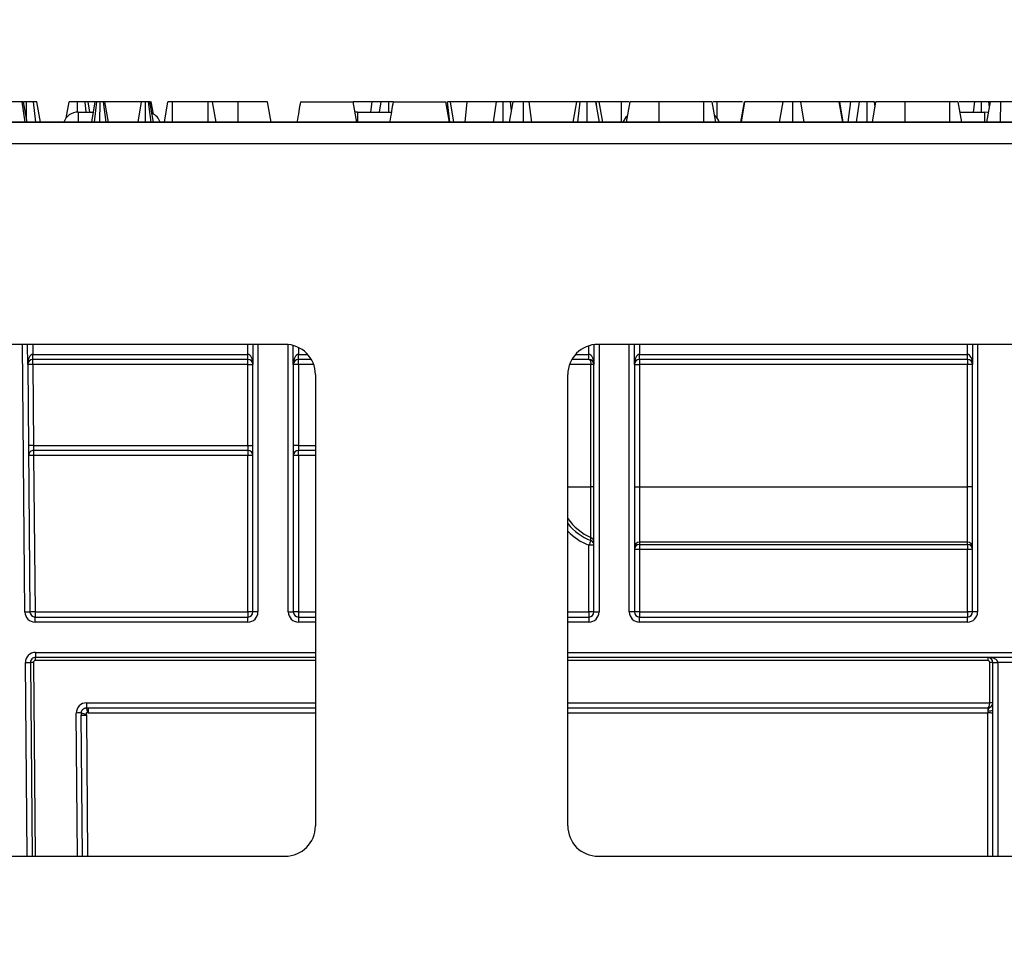
# Model space of a CAD drawing. Units: millimetres. Extents: x 7 to 418, y -29 to 291.
# Drawn here: x 126 to 140, y 236 to 249 of the extents above; entities that cross this region are included whole.
import ezdxf

# ---------------------------------------------------------------- set-up
doc = ezdxf.new("R2010")
doc.units = ezdxf.units.MM
doc.layers.add('FORMAT', color=7, linetype='Continuous')
doc.styles.add('SLDTEXTSTYLE1', font='TXT', dxfattribs={"width": 0.7})
doc.dimstyles.new('SLDDIMSTYLE0', dxfattribs={"dimtxt": 3.393075, "dimasz": 5, "dimexe": 0, "dimexo": 0.0625, "dimgap": 0.848269, "dimtad": 2, "dimdec": 4, "dimlfac": 7, "dimrnd": 1e-09, "dimzin": 12, "dimdsep": 46, "dimtxsty": 'SLDTEXTSTYLE1', "dimsah": 1, "dimcen": 0.09, "dimadec": 0, "dimazin": 3, "dimtfac": 1, "dimtdec": 4, "dimtofl": 0, "dimtmove": 0, "dimatfit": 3, "dimfxl": 0, "dimfrac": 2, "dimtolj": 1, "dimtzin": 12, "dimarcsym": 0})

# ---------------------------------------------------------------- blocks, each defined once
blk = doc.blocks.new('_D')
at = {"layer": 'FORMAT'}
for p, q in [((30.438, 199.731), (30.438, 252.892)), ((173.295, 244.586), (173.295, 252.892)), ((30.438, 251.892), (173.295, 251.892))]:
    blk.add_line(p, q, dxfattribs=at)
for points in [[(30.438, 251.892), (35.438, 251.452), (35.438, 252.332)], [(173.295, 251.892), (168.295, 252.332), (168.295, 251.452)]]:
    blk.add_solid(points, dxfattribs=at)
at = {"layer": 'FORMAT', "attachment_point": 1, "style": 'SLDTEXTSTYLE1'}
for s, insert, char_height in [('%%p', (101.688, 256.266), 3.3931), ('1000', (93.724, 256.266), 3.3931), ('2', (104.796, 256.266), 3.393)]:
    blk.add_mtext(s, dxfattribs=dict(at, insert=insert, char_height=char_height))
blk = doc.blocks.new('_D_1')
at = {"layer": 'FORMAT'}
for p, q in [((30.438, 199.731), (30.438, 258.586)), ((176.724, 199.726), (176.724, 258.586)), ((30.438, 257.586), (176.724, 257.586))]:
    blk.add_line(p, q, dxfattribs=at)
for points in [[(30.438, 257.586), (35.438, 257.146), (35.438, 258.026)], [(176.724, 257.586), (171.724, 258.026), (171.724, 257.146)]]:
    blk.add_solid(points, dxfattribs=at)
at = {"layer": 'FORMAT', "insert": (96.364, 261.96), "char_height": 3.3931, "attachment_point": 1, "style": 'SLDTEXTSTYLE1'}
blk.add_mtext('1024', dxfattribs=at)

msp = doc.modelspace()

# ---------------------------------------------------------------- linework, layer by layer
at = {"color": 7, "linetype": 'Continuous', "lineweight": 25}
for p, q in [((126.417413, 247.586423), (126.167956, 247.586423)), ((126.45728, 247.300709), (126.417413, 247.586423)), ((126.486635, 247.300709), (126.436115, 247.586423)), ((126.477826, 247.586423), (126.446081, 247.586423)), ((126.477002, 247.35519), (126.477826, 247.586423)), ((126.612911, 247.300709), (126.578755, 247.586423)), ((126.674642, 247.300709), (126.623941, 247.586423)), ((127.040259, 247.357087), (127.080697, 247.586423)), ((127.202138, 247.442764), (127.202319, 247.586423)), ((127.324656, 247.443566), (127.307471, 247.586423)), ((127.376157, 247.443566), (127.350968, 247.586423)), ((127.447878, 247.586423), (127.350968, 247.586423)), ((127.401361, 247.300709), (127.45174, 247.586423)), ((127.439013, 247.300709), (127.47195, 247.586423)), ((127.518344, 247.300709), (127.519307, 247.586423)), ((127.603644, 247.300709), (127.566665, 247.586423)), ((127.637254, 247.300709), (127.586875, 247.586423)), ((128.103586, 247.586423), (127.586875, 247.586423)), ((128.059165, 247.300709), (128.103586, 247.586423)), ((128.163016, 247.300709), (128.163914, 247.586423)), ((128.244856, 247.300709), (128.205842, 247.586423)), ((128.27432, 247.300709), (128.223941, 247.586423)), ((128.273627, 247.41193), (128.24286, 247.586423)), ((128.430445, 247.300709), (128.480939, 247.586423)), ((128.542344, 247.300709), (128.543982, 247.586423)), ((129.048929, 247.586423), (128.543982, 247.586423)), ((129.05004, 247.300709), (129.048929, 247.586423)), ((129.162351, 247.300709), (129.111971, 247.586423)), ((129.474532, 247.586423), (129.116534, 247.586423)), ((129.475266, 247.300709), (129.474532, 247.586423)), ((129.939185, 247.300709), (129.888805, 247.586423)), ((130.355587, 247.586423), (131.1034, 247.586423)), ((131.153779, 247.300709), (131.1034, 247.586423)), ((131.371745, 247.586423), (131.1034, 247.586423)), ((131.353518, 247.443566), (131.371745, 247.586423)), ((131.496322, 247.586423), (131.371745, 247.586423)), ((131.47287, 247.443566), (131.496322, 247.586423)), ((131.604344, 247.443566), (131.604853, 247.586423)), ((131.667015, 247.586423), (132.414829, 247.586423)), ((132.465208, 247.300709), (132.414829, 247.586423)), ((132.468867, 247.300709), (132.434498, 247.586423)), ((132.528374, 247.300709), (132.477995, 247.586423)), ((132.714903, 247.586423), (132.477995, 247.586423)), ((132.685612, 247.300709), (132.714903, 247.586423)), ((133.12791, 247.586423), (132.714903, 247.586423)), ((133.085176, 247.300709), (133.12791, 247.586423)), ((133.222075, 247.300709), (133.222927, 247.586423)), ((133.313059, 247.300709), (133.364071, 247.586423)), ((133.316018, 247.300709), (133.366605, 247.586423)), ((133.341403, 247.459464), (133.325968, 247.586423)), ((133.510749, 247.300709), (133.510608, 247.586423)), ((133.628198, 247.300709), (133.591689, 247.586423)), ((134.265253, 247.586423), (133.591689, 247.586423)), ((134.214874, 247.300709), (134.265253, 247.586423)), ((134.282059, 247.300709), (134.313818, 247.586423)), ((134.414302, 247.300709), (134.413902, 247.586423)), ((134.585903, 247.300709), (134.535524, 247.586423)), ((134.54792, 247.51612), (134.539481, 247.586423)), ((134.633779, 247.300709), (134.5834, 247.586423)), ((134.896745, 247.586423), (134.5834, 247.586423)), ((134.897625, 247.300709), (134.896745, 247.586423)), ((134.968509, 247.300709), (135.019307, 247.586423)), ((134.968928, 247.300709), (135.019307, 247.586423)), ((135.432857, 247.300709), (135.433581, 247.586423)), ((136.064493, 247.586423), (135.433581, 247.586423)), ((136.065527, 247.300709), (136.064493, 247.586423)), ((136.231849, 247.300709), (136.18147, 247.586423)), ((136.250883, 247.586423), (136.197524, 247.586423)), ((136.251469, 247.355539), (136.250883, 247.586423)), ((136.587525, 247.300709), (136.638226, 247.586423)), ((136.596932, 247.300709), (136.645828, 247.586423)), ((136.645828, 247.586423), (136.638226, 247.586423)), ((137.185101, 247.586423), (136.645828, 247.586423)), ((137.136853, 247.300709), (137.185101, 247.586423)), ((137.324685, 247.300709), (137.324459, 247.586423)), ((137.483711, 247.300709), (137.435946, 247.586423)), ((137.980287, 247.586423), (137.435946, 247.586423)), ((138.029332, 247.300709), (137.980287, 247.586423)), ((137.987466, 247.586423), (137.980287, 247.586423)), ((138.038089, 247.300709), (137.987466, 247.586423)), ((138.144718, 247.586423), (137.987466, 247.586423)), ((138.108265, 247.300709), (138.144718, 247.586423)), ((138.269295, 247.586423), (138.144718, 247.586423)), ((138.222391, 247.300709), (138.269295, 247.586423)), ((138.376808, 247.300709), (138.377826, 247.586423)), ((138.450009, 247.300709), (138.500388, 247.586423)), ((138.487496, 247.513305), (138.478755, 247.586423)), ((138.913938, 247.300709), (138.914662, 247.586423)), ((139.545574, 247.586423), (138.914662, 247.586423)), ((139.546609, 247.300709), (139.545574, 247.586423)), ((139.71293, 247.300709), (139.662551, 247.586423)), ((139.900883, 247.586423), (139.678605, 247.586423)), ((139.879516, 247.443566), (139.900883, 247.586423)), ((139.995474, 247.443566), (139.9959, 247.586423)), ((140.068783, 247.300709), (140.119307, 247.586423)), ((140.107238, 247.518172), (140.098941, 247.586423)), ((140.119307, 247.586423), (140.098941, 247.586423)), ((140.264689, 247.300709), (140.265845, 247.586423)), ((141.188986, 247.586423), (140.265845, 247.586423)), ((127.207792, 247.443566), (127.42655, 247.443566)), ((131.164935, 247.443566), (131.129121, 247.440552)), ((131.164935, 247.443566), (131.641826, 247.443566)), ((139.68774, 247.443566), (140.040089, 247.443566)), ((173.223941, 247.300709), (30.509655, 247.300709)), ((116.330995, 247.300709), (158.831172, 247.300709)), ((30.509655, 247.000709), (173.223941, 247.000709)), ((130.138519, 244.157851), (115.581083, 244.157851)), ((126.496826, 243.871514), (126.494328, 244.157851)), ((129.683212, 244.157851), (129.683212, 243.872137)), ((130.25464, 243.872137), (130.25464, 244.14182)), ((134.509655, 244.153985), (134.509655, 243.872137)), ((149.013089, 244.157851), (134.56709, 244.157851)), ((135.081083, 243.872137), (135.081083, 244.157851)), ((139.866798, 244.157851), (139.866798, 243.872137)), ((126.567629, 243.943563), (126.567006, 244.014989)), ((126.568252, 243.943566), (126.568252, 244.014994)), ((126.568252, 244.014994), (129.611783, 244.014994)), ((129.611783, 243.943566), (129.611783, 244.014994)), ((130.326069, 243.943566), (130.326069, 244.014994)), ((134.438226, 243.943566), (134.438226, 244.014994)), ((135.152512, 243.943566), (135.152512, 244.014994)), ((135.152512, 244.014994), (139.795369, 244.014994)), ((139.795369, 243.943566), (139.795369, 244.014994)), ((126.568252, 243.872137), (126.496826, 243.871514)), ((126.496826, 243.871514), (126.52737, 240.371514)), ((129.611783, 243.943566), (126.568252, 243.943566)), ((126.568252, 243.872137), (126.568252, 243.943566)), ((126.568252, 243.872137), (126.578226, 242.72928)), ((129.611783, 243.872137), (126.568252, 243.872137)), ((129.611783, 243.872137), (129.611783, 243.943566)), ((129.611783, 242.72928), (129.611783, 243.872137)), ((129.611783, 243.872137), (129.683212, 243.872137)), ((129.683212, 240.372137), (129.683212, 243.872137)), ((130.25464, 243.872137), (130.25464, 240.372137)), ((130.326069, 243.872137), (130.25464, 243.872137)), ((130.509672, 243.943566), (130.326069, 243.943566)), ((130.326069, 243.872137), (130.326069, 243.943566)), ((130.326069, 243.872137), (130.326069, 242.72928)), ((134.438226, 243.943566), (134.195936, 243.943566)), ((134.509655, 243.872137), (134.466855, 243.872137)), ((134.466855, 242.144256), (134.466855, 243.872137)), ((134.509655, 240.372137), (134.509655, 243.872137)), ((135.081083, 243.872137), (135.081083, 240.372137)), ((135.081083, 243.872137), (135.152512, 243.872137)), ((139.795369, 243.943566), (135.152512, 243.943566)), ((135.152512, 243.943566), (135.152512, 243.872137)), ((139.795369, 243.872137), (135.152512, 243.872137)), ((135.152512, 243.872137), (135.152512, 242.144256)), ((139.795369, 243.943566), (139.795369, 243.872137)), ((139.795369, 242.144256), (139.795369, 243.872137)), ((139.866798, 243.872137), (139.795369, 243.872137)), ((139.866798, 240.372137), (139.866798, 243.872137)), ((130.56709, 243.72928), (130.56709, 237.345226)), ((134.138519, 237.345311), (134.138519, 243.72928)), ((126.578226, 242.72928), (126.5068, 242.728657)), ((126.578226, 242.72928), (126.579473, 242.657851)), ((126.578226, 242.72928), (129.611783, 242.72928)), ((129.611783, 242.657851), (126.579473, 242.657851)), ((126.579473, 242.657851), (126.579473, 242.587046)), ((129.611783, 242.72928), (129.611783, 242.657851)), ((129.611783, 242.72928), (129.683212, 242.72928)), ((129.611783, 242.657851), (129.611783, 242.587046)), ((130.326069, 242.72928), (130.25464, 242.72928)), ((130.326069, 242.72928), (130.326069, 242.657851)), ((130.56709, 242.657851), (130.326069, 242.657851)), ((130.326069, 242.587046), (130.326069, 242.657851)), ((126.579473, 242.587046), (126.598796, 240.37276)), ((129.611783, 242.587046), (126.579473, 242.587046)), ((129.611783, 240.37276), (129.611783, 242.587046)), ((130.326069, 242.587046), (130.326069, 240.37276)), ((134.466855, 241.424641), (134.466855, 242.144256)), ((134.509655, 242.144256), (134.466855, 242.144256)), ((135.081083, 242.144256), (135.152512, 242.144256)), ((135.152512, 242.144256), (135.152512, 241.358662)), ((135.152512, 242.144256), (139.795369, 242.144256)), ((139.866798, 242.144256), (139.795369, 242.144256)), ((139.795369, 241.358662), (139.795369, 242.144256)), ((139.795369, 241.358662), (135.152512, 241.358662)), ((135.152512, 241.358662), (135.152512, 241.328156)), ((139.795369, 241.328156), (139.795369, 241.358662)), ((134.438226, 240.37276), (134.438226, 241.31658)), ((135.152512, 241.328156), (139.795369, 241.328156)), ((135.152512, 241.328156), (135.152512, 241.257362)), ((135.152512, 241.257362), (135.152512, 240.37276)), ((139.795369, 241.257362), (135.152512, 241.257362)), ((139.795369, 241.328156), (139.795369, 241.257362)), ((139.795369, 240.37276), (139.795369, 241.257362)), ((126.52737, 240.371514), (126.455945, 240.37089)), ((126.598796, 240.37276), (126.598796, 240.300709)), ((126.598796, 240.37276), (129.611783, 240.37276)), ((129.611783, 240.37276), (129.611783, 240.300709)), ((129.75464, 240.372137), (129.683212, 240.372137)), ((130.183212, 240.372137), (130.25464, 240.372137)), ((130.326069, 240.37276), (130.326069, 240.300709)), ((134.438226, 240.37276), (134.438226, 240.300709)), ((134.509655, 240.372137), (134.581083, 240.372137)), ((135.081083, 240.372137), (135.009655, 240.372137)), ((135.152512, 240.37276), (139.795369, 240.37276)), ((135.152512, 240.37276), (135.152512, 240.300709)), ((139.795369, 240.37276), (139.795369, 240.300709)), ((139.938226, 240.372137), (139.866798, 240.372137)), ((126.598796, 240.22928), (126.598796, 240.300709)), ((126.598796, 240.300709), (129.611783, 240.300709)), ((129.611783, 240.22928), (126.598796, 240.22928)), ((129.611783, 240.22928), (129.611783, 240.300709)), ((130.326069, 240.300709), (130.326069, 240.22928)), ((130.326069, 240.300709), (130.56709, 240.300709)), ((134.138519, 240.300709), (134.438226, 240.300709)), ((134.438226, 240.300709), (134.438226, 240.22928)), ((135.152512, 240.22928), (135.152512, 240.300709)), ((135.152512, 240.300709), (139.795369, 240.300709)), ((139.795369, 240.22928), (135.152512, 240.22928)), ((139.795369, 240.22928), (139.795369, 240.300709)), ((126.60503, 239.800709), (126.60503, 239.72928)), ((130.56709, 239.72928), (126.60503, 239.72928)), ((126.60503, 239.686797), (126.60503, 239.72928)), ((149.44166, 239.72928), (134.138519, 239.72928)), ((140.081083, 239.72928), (140.081083, 239.686797)), ((126.462178, 239.656605), (126.533604, 239.657228)), ((126.533604, 239.657228), (126.557521, 236.916587)), ((140.109655, 239.087046), (140.109655, 239.658225)), ((140.152512, 239.657851), (140.223941, 239.657851)), ((140.152512, 236.916845), (140.152512, 239.657851)), ((140.652512, 239.657851), (140.223941, 239.657851)), ((127.325576, 239.087046), (127.325576, 239.014997)), ((127.325576, 239.014997), (127.354907, 239.014997)), ((134.138519, 239.014997), (140.081334, 239.014997)), ((140.081334, 239.014997), (140.081334, 238.942948)), ((140.109655, 239.086423), (140.109655, 239.087046)), ((140.152512, 239.086423), (140.109655, 239.086423)), ((127.25415, 238.942942), (127.254406, 238.913614)), ((127.271834, 236.916601), (127.254406, 238.913614)), ((115.581083, 236.916378), (130.138527, 236.916655)), ((134.567098, 236.916739), (149.013097, 236.917014))]:
    msp.add_line(p, q, dxfattribs=at)
at = {"color": 8, "linetype": 'Continuous', "lineweight": 25}
for p, q in [((127.207792, 247.443566), (127.207792, 247.300709)), ((131.164935, 247.443566), (131.164935, 247.300709)), ((140.040089, 247.300709), (140.040089, 247.443566)), ((126.455945, 240.37089), (126.422896, 244.157851)), ((126.565759, 244.157851), (126.567006, 244.014989)), ((129.611783, 244.014994), (129.611783, 244.157851)), ((129.75464, 244.157851), (129.75464, 240.372137)), ((130.183212, 240.372137), (130.183212, 244.155515)), ((134.438226, 244.014994), (134.438226, 244.138019)), ((134.581083, 244.157851), (134.581083, 240.372137)), ((135.009655, 240.372137), (135.009655, 244.157851)), ((135.152512, 244.157851), (135.152512, 244.014994)), ((139.795369, 244.014994), (139.795369, 244.157851)), ((139.938226, 244.157851), (139.938226, 240.372137)), ((130.326069, 244.114635), (130.326069, 244.014994)), ((130.326069, 244.014994), (130.457957, 244.014994)), ((134.247652, 244.014994), (134.438226, 244.014994)), ((130.54258, 243.872137), (130.326069, 243.872137)), ((134.466855, 243.872137), (134.163029, 243.872137)), ((130.326069, 242.72928), (130.56709, 242.72928)), ((130.56709, 242.587046), (130.326069, 242.587046)), ((134.138519, 242.144256), (134.466855, 242.144256)), ((130.326069, 240.37276), (130.56709, 240.37276)), ((134.138519, 240.37276), (134.438226, 240.37276)), ((130.56709, 240.22928), (130.326069, 240.22928)), ((134.438226, 240.22928), (134.138519, 240.22928)), ((126.60503, 239.800709), (130.56709, 239.800709)), ((130.56709, 239.686797), (126.60503, 239.686797)), ((134.138519, 239.800709), (149.44166, 239.800709)), ((140.081083, 239.686797), (134.138519, 239.686797)), ((126.48609, 236.916586), (126.462178, 239.656605)), ((126.576459, 239.657976), (126.600383, 236.916588)), ((140.223941, 239.657851), (140.223941, 236.916847)), ((127.325576, 239.087046), (130.56709, 239.087046)), ((127.354907, 239.014997), (130.56709, 239.014997)), ((134.138519, 239.087046), (140.109655, 239.087046)), ((127.200408, 236.916599), (127.182724, 238.942942)), ((127.325832, 238.913614), (127.34326, 236.916602)), ((130.56709, 238.942948), (127.354907, 238.942948)), ((140.081334, 238.942948), (134.138519, 238.942948)), ((140.085369, 236.916844), (140.085369, 238.943007))]:
    msp.add_line(p, q, dxfattribs=at)
at = {"color": 7, "linetype": 'Continuous', "lineweight": 25, "flags": 128}
for points in [[(140.092879, 247.436961), (140.079599, 247.439892), (140.040089, 247.443566)], [(134.438226, 243.943566), (134.443812, 243.942193), (134.449182, 243.938128), (134.454132, 243.931528), (134.45847, 243.922645), (134.46203, 243.911821), (134.464676, 243.899472), (134.466305, 243.886072), (134.466855, 243.872137)], [(140.152512, 238.987484), (140.151245, 238.983382), (140.147492, 238.979435), (140.141394, 238.975791), (140.133182, 238.972589), (140.123166, 238.969949), (140.111723, 238.967971), (140.099286, 238.966729), (140.086323, 238.96627)]]:
    msp.add_lwpolyline(points, dxfattribs=at)
at = {"color": 7, "linetype": 'Continuous', "lineweight": 25}
for centre, radius, start, end in [((127.207792, 247.22928), 0.214286, 90, 160.5287794), ((128.16866, 247.22928), 0.214286, 19.4712206, 66.3660906), ((135.122078, 247.22928), 0.214286, 130.6515845, 160.5287794), ((136.082946, 247.22928), 0.214286, 19.4712206, 51.8959592), ((130.138519, 243.72928), 0.428571, 0, 90), ((134.56709, 243.72928), 0.428571, 90, 180), ((126.568252, 243.872137), 0.142857, 90, 90.5), ((126.568252, 243.872137), 0.071429, 90.5, 180.5), ((126.568252, 243.872137), 0.071429, 90, 90.5), ((129.611783, 243.872137), 0.071429, 0, 90), ((130.326069, 243.872137), 0.071429, 90, 180), ((134.438226, 243.872137), 0.071429, 0, 90), ((135.152512, 243.872137), 0.071429, 90, 180), ((139.795369, 243.872137), 0.071429, 0, 90), ((126.579473, 242.586423), 0.071429, 90, 180.5), ((129.611783, 242.586423), 0.071429, 0, 90), ((130.326069, 242.586423), 0.071429, 90, 180), ((126.579479, 240.53991), 2.047136, 90.0001783, 91.9996694), ((129.629639, 240.540275), 2.046849, 88.5002094, 90.4998287), ((130.308213, 240.540275), 2.046849, 89.5001713, 91.4997906), ((139.879267, 239.199768), 5.838306, 158.0465781, 158.7416955), ((134.438247, 241.315952), 0.071408, 0.0044984, 68.5952928), ((134.438249, 241.359215), 0.071406, 0.0044159, 66.3835429), ((135.152507, 241.287239), 0.071423, 89.9956368, 179.9956361), ((139.795375, 241.287239), 0.071423, 0.0043639, 90.0043632), ((134.456082, 239.269809), 2.046849, 88.5002094, 90.4998287), ((135.152507, 241.256733), 0.071423, 89.9956368, 179.9956361), ((135.134656, 239.21059), 2.046849, 89.5001713, 91.4997906), ((139.795375, 241.256733), 0.071423, 0.0043639, 90.0043632), ((139.813225, 239.21059), 2.046849, 88.5002094, 90.4998287), ((126.598796, 240.372137), 0.142857, 180.5, 270), ((126.598803, 238.325624), 2.047136, 90.0001783, 91.9996694), ((126.598796, 240.372137), 0.071429, 180.5, 270), ((129.629639, 238.325989), 2.046849, 88.5002094, 90.4998287), ((129.611783, 240.372137), 0.142857, 270, 0), ((129.611783, 240.372137), 0.071429, 270, 0), ((130.326069, 240.372137), 0.142857, 180, 270), ((130.308213, 238.325989), 2.046849, 89.5001713, 91.4997906), ((130.326069, 240.372137), 0.071429, 180, 270), ((134.456082, 238.325989), 2.046849, 88.5002094, 90.4998287), ((134.438226, 240.372137), 0.142857, 270, 0), ((134.438226, 240.372137), 0.071429, 270, 0), ((135.152512, 240.372137), 0.142857, 180, 270), ((135.134656, 238.325989), 2.046849, 89.5001713, 91.4997906), ((135.152512, 240.372137), 0.071429, 180, 270), ((139.813225, 238.325989), 2.046849, 88.5002094, 90.4998287), ((139.795369, 240.372137), 0.142857, 270, 0), ((139.795369, 240.372137), 0.071429, 270, 0), ((126.60503, 239.657851), 0.142857, 90, 180.5), ((126.60503, 239.657851), 0.071429, 90, 180.5), ((126.60503, 239.658225), 0.028571, 90, 180.5), ((140.081083, 239.657851), 0.071429, 0, 90), ((140.081083, 239.658225), 0.028571, 0, 90), ((126.576463, 238.429694), 1.228282, 90.0001783, 91.9996694), ((140.120368, 238.430163), 1.22811, 88.5002094, 90.4998287), ((127.325576, 238.944189), 0.142857, 90, 180.5), ((140.081083, 239.086423), 0.071429, 272.5093769, 0), ((167.668842, 240.184863), 27.609424, 182.428327, 182.5296772), ((140.120368, 237.858983), 1.22811, 88.5002094, 90.4998287), ((127.218437, 236.896671), 2.046583, 89.0001226, 90.9998494), ((140.102154, 237.019042), 1.924038, 88.5002094, 90.4998287), ((130.138519, 237.345226), 0.428571, 270.001089, 0), ((134.56709, 237.345311), 0.428571, 180, 270.001089)]:
    msp.add_arc(centre, radius, start, end, dxfattribs=at)
at = {"color": 8, "linetype": 'Continuous', "lineweight": 25}
msp.add_arc((134.782101, 242.144583), 0.785937, 215.0279457, 246.3525695, dxfattribs=at)
at = {"color": 7, "linetype": 'Continuous', "lineweight": 25}
for centre, major_axis, ratio, start_param, end_param in [((126.568252, 243.872137), (-0.001247, 0.142852), 0.5, 0, 1.570796327), ((129.611783, 243.872137), (0, 0.142857), 0.5, 4.71238898, 6.283185307), ((130.326069, 243.872137), (0, 0.142857), 0.5, 0, 1.570796327), ((134.438226, 243.872137), (0, 0.142857), 0.5, 4.71238898, 6.283185307), ((135.152512, 243.872137), (0, 0.142857), 0.5, 0, 1.570796327), ((139.795369, 243.872137), (0, 0.142857), 0.5, 4.71238898, 6.283185307), ((134.438226, 241.800709), (0.052743, 1.16277), 0.041411781, 4.34629792, 4.384922084), ((140.081083, 239.657851), (0.142857, 0), 0.5, 0, 1.570796327), ((140.081083, 239.086423), (0, 0.071429), 0.4, 3.150357377, 4.71238898)]:
    msp.add_ellipse(centre, major_axis=major_axis, ratio=ratio, start_param=start_param, end_param=end_param, dxfattribs=at)
at = {"color": 8, "linetype": 'Continuous', "lineweight": 25}
for centre, major_axis, ratio, start_param, end_param in [((134.75166, 242.114142), (0.464729, 0.634066), 0.999448412, 2.879325339, 3.400007917), ((134.75166, 242.114766), (0.501437, 0.695662), 0.999518471, 2.969431664, 3.392078854)]:
    msp.add_ellipse(centre, major_axis=major_axis, ratio=ratio, start_param=start_param, end_param=end_param, dxfattribs=at)
at = {"color": 7, "linetype": 'Continuous', "lineweight": 25}
for points, knots in [([(126.436115, 247.586423), (126.435077, 247.586423), (126.433482, 247.586423), (126.425216, 247.586423), (126.420031, 247.586423), (126.417413, 247.586423)], [0, 0, 0, 0, 0.479942181, 0.737393956, 1, 1, 1, 1]), ([(126.578755, 247.586423), (126.564762, 247.586423), (126.536711, 247.586423), (126.49944, 247.586423), (126.480168, 247.586423), (126.477826, 247.586423)], [0, 0, 0, 0, 0.466511894, 0.935162353, 1, 1, 1, 1]), ([(126.623941, 247.586423), (126.621946, 247.586423), (126.617446, 247.586423), (126.595335, 247.586423), (126.581195, 247.586423), (126.578755, 247.586423)], [0, 0, 0, 0, 0.3969977544, 0.8959354227, 1, 1, 1, 1]), ([(127.202319, 247.586423), (127.186174, 247.586423), (127.153702, 247.586423), (127.115639, 247.586423), (127.090243, 247.586423), (127.081473, 247.586423), (127.080889, 247.586423), (127.080697, 247.586423)], [0, 0, 0, 0, 0.245755084, 0.494288003, 0.661692199, 0.888909199, 1, 1, 1, 1]), ([(127.307471, 247.586423), (127.297097, 247.586423), (127.272053, 247.586423), (127.233833, 247.586423), (127.209252, 247.586423), (127.202319, 247.586423)], [0, 0, 0, 0, 0.3367109722, 0.8129132348, 1, 1, 1, 1]), ([(127.350968, 247.586423), (127.349542, 247.586423), (127.346348, 247.586423), (127.326085, 247.586423), (127.311326, 247.586423), (127.307471, 247.586423)], [0, 0, 0, 0, 0.373376032, 0.836334607, 1, 1, 1, 1]), ([(127.47195, 247.586423), (127.468144, 247.586423), (127.459344, 247.586423), (127.452633, 247.586423), (127.45203, 247.586423), (127.45174, 247.586423)], [0, 0, 0, 0, 0.283579538, 0.655752938, 1, 1, 1, 1]), ([(127.519307, 247.586423), (127.511093, 247.586423), (127.498437, 247.586423), (127.483017, 247.586423), (127.475669, 247.586423), (127.47195, 247.586423)], [0, 0, 0, 0, 0.477298745, 0.735438808, 1, 1, 1, 1]), ([(127.566665, 247.586423), (127.560189, 247.586423), (127.547178, 247.586423), (127.529508, 247.586423), (127.520341, 247.586423), (127.519307, 247.586423)], [0, 0, 0, 0, 0.467793796, 0.939964306, 1, 1, 1, 1]), ([(127.586875, 247.586423), (127.585985, 247.586423), (127.584603, 247.586423), (127.575825, 247.586423), (127.569745, 247.586423), (127.566665, 247.586423)], [0, 0, 0, 0, 0.471171214, 0.732099097, 1, 1, 1, 1]), ([(128.163914, 247.586423), (128.156613, 247.586423), (128.141904, 247.586423), (128.121432, 247.586423), (128.110531, 247.586423), (128.104632, 247.586423), (128.103586, 247.586423)], [0, 0, 0, 0, 0.273401175, 0.550819454, 0.92032497, 1, 1, 1, 1]), ([(128.205842, 247.586423), (128.201754, 247.586423), (128.193539, 247.586423), (128.178128, 247.586423), (128.168006, 247.586423), (128.163914, 247.586423)], [0, 0, 0, 0, 0.371025854, 0.745718015, 1, 1, 1, 1]), ([(128.223941, 247.586423), (128.223434, 247.586423), (128.222655, 247.586423), (128.215759, 247.586423), (128.209208, 247.586423), (128.205842, 247.586423)], [0, 0, 0, 0, 0.474398459, 0.729966791, 1, 1, 1, 1]), ([(128.24286, 247.586423), (128.242415, 247.586423), (128.241943, 247.586423), (128.235666, 247.586423), (128.23531, 247.586423)], [0, 0, 0, 0, 0.943138032, 1, 1, 1, 1]), ([(128.543982, 247.586423), (128.537236, 247.586423), (128.523686, 247.586423), (128.503713, 247.586423), (128.48779, 247.586423), (128.481702, 247.586423), (128.481088, 247.586423), (128.480939, 247.586423)], [0, 0, 0, 0, 0.182837277, 0.36730414, 0.647507109, 0.914526355, 1, 1, 1, 1]), ([(129.111971, 247.586423), (129.111523, 247.586423), (129.110777, 247.586423), (129.10248, 247.586423), (129.091193, 247.586423), (129.075207, 247.586423), (129.060472, 247.586423), (129.050967, 247.586423), (129.048929, 247.586423)], [0, 0, 0, 0, 0.2718540603, 0.4518238236, 0.5948291498, 0.7377563245, 0.9437603657, 1, 1, 1, 1]), ([(129.888805, 247.586423), (129.88182, 247.586423), (129.868888, 247.586423), (129.774542, 247.586423), (129.65693, 247.586423), (129.547239, 247.586423), (129.488754, 247.586423), (129.474532, 247.586423)], [0, 0, 0, 0, 0.267633391, 0.495461259, 0.731410322, 0.934686285, 1, 1, 1, 1]), ([(130.355587, 247.586423), (130.347864, 247.542621), (130.331081, 247.447443), (130.314278, 247.352148), (130.305208, 247.300709)], [0, 0, 0, 0, 0.460201452, 1, 1, 1, 1]), ([(131.604853, 247.586423), (131.591646, 247.586423), (131.568829, 247.586423), (131.538446, 247.586423), (131.514233, 247.586423), (131.50318, 247.586423), (131.496322, 247.586423)], [0, 0, 0, 0, 0.273150124, 0.471886328, 0.672328599, 1, 1, 1, 1]), ([(131.667015, 247.586423), (131.665394, 247.586423), (131.649275, 247.586423), (131.626423, 247.586423), (131.60719, 247.586423), (131.604853, 247.586423)], [0, 0, 0, 0, 0.089456956, 0.889336862, 1, 1, 1, 1]), ([(131.667015, 247.586423), (131.659292, 247.542621), (131.64251, 247.447443), (131.625707, 247.352148), (131.616636, 247.300709)], [0, 0, 0, 0, 0.460201452, 1, 1, 1, 1]), ([(132.477995, 247.586423), (132.477416, 247.586423), (132.475972, 247.586423), (132.460603, 247.586423), (132.443231, 247.586423), (132.434498, 247.586423)], [0, 0, 0, 0, 0.249929574, 0.622928952, 1, 1, 1, 1]), ([(133.222927, 247.586423), (133.209471, 247.586423), (133.185901, 247.586423), (133.151589, 247.586423), (133.13688, 247.586423), (133.12791, 247.586423)], [0, 0, 0, 0, 0.341747022, 0.598584343, 1, 1, 1, 1]), ([(133.325968, 247.586423), (133.317085, 247.586423), (133.296225, 247.586423), (133.259653, 247.586423), (133.233728, 247.586423), (133.222927, 247.586423)], [0, 0, 0, 0, 0.302010653, 0.7092152873, 1, 1, 1, 1]), ([(133.356735, 247.586423), (133.353544, 247.586423), (133.345297, 247.586423), (133.333314, 247.586423), (133.325968, 247.586423)], [0, 0, 0, 0, 0.386957875, 1, 1, 1, 1]), ([(133.510608, 247.586423), (133.492702, 247.586423), (133.456654, 247.586423), (133.409457, 247.586423), (133.374456, 247.586423), (133.368943, 247.586423), (133.366605, 247.586423)], [0, 0, 0, 0, 0.250732117, 0.504786224, 0.789921058, 1, 1, 1, 1]), ([(133.591689, 247.586423), (133.580845, 247.586423), (133.559019, 247.586423), (133.528466, 247.586423), (133.51245, 247.586423), (133.510608, 247.586423)], [0, 0, 0, 0, 0.466341024, 0.938641977, 1, 1, 1, 1]), ([(134.313818, 247.586423), (134.302015, 247.586423), (134.28153, 247.586423), (134.266819, 247.586423), (134.265672, 247.586423), (134.265253, 247.586423)], [0, 0, 0, 0, 0.4632578176, 0.8040452167, 1, 1, 1, 1]), ([(134.413902, 247.586423), (134.397003, 247.586423), (134.371068, 247.586423), (134.337117, 247.586423), (134.321684, 247.586423), (134.313818, 247.586423)], [0, 0, 0, 0, 0.4783176804, 0.734112079, 1, 1, 1, 1]), ([(134.535524, 247.586423), (134.534122, 247.586423), (134.531311, 247.586423), (134.507207, 247.586423), (134.476048, 247.586423), (134.443615, 247.586423), (134.422728, 247.586423), (134.413902, 247.586423)], [0, 0, 0, 0, 0.225312849, 0.451721987, 0.672667538, 0.861686849, 1, 1, 1, 1]), ([(134.5834, 247.586423), (134.582216, 247.586423), (134.579418, 247.586423), (134.559922, 247.586423), (134.54416, 247.586423), (134.539481, 247.586423)], [0, 0, 0, 0, 0.340075217, 0.804116293, 1, 1, 1, 1]), ([(135.006083, 247.586423), (135.004131, 247.586423), (134.99609, 247.586423), (134.969154, 247.586423), (134.933165, 247.586423), (134.907432, 247.586423), (134.896745, 247.586423)], [0, 0, 0, 0, 0.090196452, 0.371641839, 0.739017951, 1, 1, 1, 1]), ([(135.433581, 247.586423), (135.384655, 247.586423), (135.286219, 247.586423), (135.155875, 247.586423), (135.061466, 247.586423), (135.021858, 247.586423), (135.019831, 247.586423), (135.019307, 247.586423)], [0, 0, 0, 0, 0.221598757, 0.445841342, 0.68369256, 0.918335314, 1, 1, 1, 1]), ([(136.18147, 247.586423), (136.179948, 247.586423), (136.177751, 247.586423), (136.154988, 247.586423), (136.127775, 247.586423), (136.096049, 247.586423), (136.073815, 247.586423), (136.064493, 247.586423)], [0, 0, 0, 0, 0.349069331, 0.503971141, 0.660003114, 0.857463366, 1, 1, 1, 1]), ([(136.613223, 247.586423), (136.597803, 247.586423), (136.560275, 247.586423), (136.459951, 247.586423), (136.346319, 247.586423), (136.276198, 247.586423), (136.250883, 247.586423)], [0, 0, 0, 0, 0.222552219, 0.541588531, 0.834503047, 1, 1, 1, 1]), ([(137.324459, 247.586423), (137.307996, 247.586423), (137.277974, 247.586423), (137.240743, 247.586423), (137.206782, 247.586423), (137.193813, 247.586423), (137.185101, 247.586423)], [0, 0, 0, 0, 0.23085242, 0.420997547, 0.611074451, 1, 1, 1, 1]), ([(137.435946, 247.586423), (137.430731, 247.586423), (137.420254, 247.586423), (137.396564, 247.586423), (137.366578, 247.586423), (137.342075, 247.586423), (137.327996, 247.586423), (137.324459, 247.586423)], [0, 0, 0, 0, 0.272037126, 0.546502415, 0.740297134, 0.934765685, 1, 1, 1, 1]), ([(138.377826, 247.586423), (138.364618, 247.586423), (138.341802, 247.586423), (138.311419, 247.586423), (138.287206, 247.586423), (138.276153, 247.586423), (138.269295, 247.586423)], [0, 0, 0, 0, 0.273150124, 0.471886328, 0.672328599, 1, 1, 1, 1]), ([(138.478755, 247.586423), (138.464762, 247.586423), (138.436711, 247.586423), (138.39944, 247.586423), (138.380168, 247.586423), (138.377826, 247.586423)], [0, 0, 0, 0, 0.466511894, 0.935162353, 1, 1, 1, 1]), ([(138.914662, 247.586423), (138.865736, 247.586423), (138.7673, 247.586423), (138.636956, 247.586423), (138.542548, 247.586423), (138.502939, 247.586423), (138.500912, 247.586423), (138.500388, 247.586423)], [0, 0, 0, 0, 0.221598757, 0.445841342, 0.68369256, 0.918335314, 1, 1, 1, 1]), ([(139.662551, 247.586423), (139.661029, 247.586423), (139.658833, 247.586423), (139.636069, 247.586423), (139.608856, 247.586423), (139.57713, 247.586423), (139.554896, 247.586423), (139.545574, 247.586423)], [0, 0, 0, 0, 0.349069331, 0.503971141, 0.660003114, 0.857463367, 1, 1, 1, 1]), ([(139.9959, 247.586423), (139.982444, 247.586423), (139.958874, 247.586423), (139.924562, 247.586423), (139.909853, 247.586423), (139.900883, 247.586423)], [0, 0, 0, 0, 0.341747022, 0.598584343, 1, 1, 1, 1]), ([(140.098941, 247.586423), (140.090058, 247.586423), (140.069198, 247.586423), (140.032626, 247.586423), (140.006701, 247.586423), (139.9959, 247.586423)], [0, 0, 0, 0, 0.302010653, 0.709215287, 1, 1, 1, 1]), ([(140.265845, 247.586423), (140.246219, 247.586423), (140.213049, 247.586423), (140.167888, 247.586423), (140.139945, 247.586423), (140.121852, 247.586423), (140.119991, 247.586423), (140.119307, 247.586423)], [0, 0, 0, 0, 0.264598033, 0.447207911, 0.688116392, 0.885389909, 1, 1, 1, 1]), ([(127.254148, 238.94326), (127.25427, 238.946606), (127.254508, 238.953196), (127.256564, 238.962745), (127.259679, 238.971652), (127.263804, 238.979802), (127.268737, 238.987115), (127.274317, 238.993545), (127.280379, 238.999072), (127.286772, 239.003703), (127.29336, 239.007463), (127.300019, 239.010394), (127.306643, 239.012556), (127.313141, 239.013999), (127.319438, 239.014847), (127.323564, 239.014948), (127.325576, 239.014997)], [0, 0, 0, 0, 0.089191305, 0.175651694, 0.259380384, 0.34037674, 0.418640274, 0.494170626, 0.566967547, 0.637030866, 0.704360471, 0.768956277, 0.830818214, 0.889946207, 0.94634017, 1, 1, 1, 1]), ([(127.325576, 239.014997), (127.325576, 239.014923), (127.32599, 239.013366), (127.327867, 239.006509), (127.329337, 239.001186), (127.333097, 238.987634), (127.335374, 238.979451), (127.340115, 238.962457), (127.342563, 238.953698), (127.344833, 238.945592)], [0, 0, 0, 0, 0.25, 0.25, 0.5, 0.5, 0.75, 0.75, 1, 1, 1, 1]), ([(127.354907, 238.942948), (127.354907, 238.961647), (127.354907, 238.980297), (127.354907, 239.006973), (127.354907, 239.014833), (127.354907, 239.014997)], [0, 0, 0, 0, 0.5, 0.5, 1, 1, 1, 1]), ([(140.081334, 239.014997), (140.081786, 239.014998), (140.082239, 239.015003), (140.082691, 239.015013), (140.083198, 239.015024), (140.083705, 239.015041), (140.084211, 239.015063)], [0, 0, 0, 0, 0.00000972485443, 0.00000972485443, 0.00000972485443, 0.00002061445761, 0.00002061445761, 0.00002061445761, 0.00002061445761]), ([(140.086323, 238.96627), (140.087101, 238.979306), (140.088007, 238.990753), (140.093607, 239.003661), (140.09645, 239.007258), (140.104501, 239.013704), (140.109644, 239.016746), (140.124971, 239.027299), (140.135008, 239.036581), (140.145312, 239.053856), (140.14795, 239.059966), (140.151564, 239.072861), (140.152512, 239.079734), (140.152512, 239.086423)], [0, 0, 0, 0, 0.25, 0.25, 0.375, 0.375, 0.5, 0.5, 0.75, 0.75, 0.875, 0.875, 1, 1, 1, 1]), ([(127.254148, 238.94326), (127.254149, 238.943186), (127.255629, 238.942702), (127.262344, 238.940711), (127.267602, 238.939199), (127.281055, 238.935396), (127.289204, 238.933119), (127.306165, 238.928417), (127.314925, 238.926007), (127.323044, 238.923785)], [0, 0, 0, 0, 0.25, 0.25, 0.5, 0.5, 0.75, 0.75, 1, 1, 1, 1]), ([(127.25415, 238.942942), (127.254151, 238.942869), (127.255633, 238.942389), (127.262354, 238.940417), (127.267616, 238.93892), (127.281079, 238.935156), (127.289234, 238.932902), (127.306209, 238.92825), (127.314975, 238.925865), (127.3231, 238.923667)], [0, 0, 0, 0, 0.25, 0.25, 0.5, 0.5, 0.75, 0.75, 1, 1, 1, 1]), ([(127.254406, 238.913614), (127.254407, 238.913541), (127.255942, 238.913475), (127.262904, 238.913382), (127.268355, 238.913356), (127.282302, 238.913356), (127.29075, 238.913382), (127.308334, 238.913475), (127.317415, 238.913541), (127.325832, 238.913614)], [0, 0, 0, 0, 0.25, 0.25, 0.5, 0.5, 0.75, 0.75, 1, 1, 1, 1]), ([(127.344833, 238.945592), (127.343147, 238.946239), (127.339827, 238.947513), (127.332889, 238.947625), (127.324748, 238.943852), (127.321017, 238.935736), (127.32108, 238.9288), (127.322377, 238.925488), (127.323044, 238.923785)], [0, 0, 0, 0, 0.131426474, 0.258854448, 0.500110044, 0.741265439, 0.867013876, 1, 1, 1, 1]), ([(127.3231, 238.923667), (127.323885, 238.921925), (127.325331, 238.918714), (127.325675, 238.915215), (127.325832, 238.913614)], [0, 0, 0, 0, 0.542643872, 1, 1, 1, 1]), ([(127.354907, 238.942948), (127.353305, 238.943091), (127.349804, 238.943405), (127.346582, 238.944823), (127.344833, 238.945592)], [0, 0, 0, 0, 0.457310114, 1, 1, 1, 1]), ([(140.085369, 238.943007), (140.084969, 238.942995), (140.084568, 238.942985), (140.084167, 238.942977), (140.083223, 238.942958), (140.082278, 238.942948), (140.081334, 238.942948)], [0.00001379199986, 0.00001379199986, 0.00001379199986, 0.00001379199986, 0.00002220944964, 0.00002220944964, 0.00002220944964, 0.0000420422897, 0.0000420422897, 0.0000420422897, 0.0000420422897])]:
    msp.add_open_spline(points, degree=3, knots=knots, dxfattribs=at)
msp.add_open_spline([(140.085369, 238.943007), (140.085589, 238.950969), (140.085864, 238.958724), (140.086323, 238.96627)], degree=3, dxfattribs=at)

# ---------------------------------------------------------------- dimensions: what is measured, and where the dimension line sits
at = {"layer": 'FORMAT'}
dim = msp.add_linear_dim(base=(176.723941, 257.586424), p1=(30.438226, 199.731421), p2=(176.723941, 199.725811), dimstyle='SLDDIMSTYLE0', dxfattribs=at)
dim.commit()
dim.dimension.update_dxf_attribs({"geometry": '_D_1', "text_midpoint": (100.346299, 257.586424), "dimtype": 160})
dim = msp.add_linear_dim(base=(173.295369, 251.891891), p1=(30.438226, 199.731421), p2=(173.295369, 244.586423), text='<>%%p2', dimstyle='SLDDIMSTYLE0', dxfattribs=at)
dim.commit()
dim.dimension.update_dxf_attribs({"geometry": '_D', "text_midpoint": (100.346299, 251.891891), "dimtype": 160})

doc.saveas('drawing.dxf')
